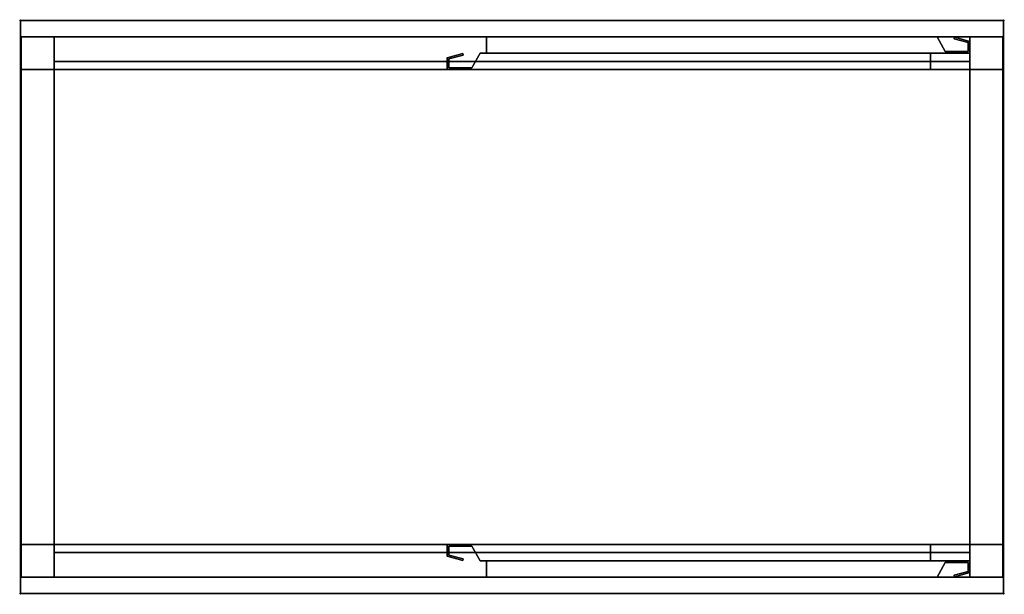
# Model space of a CAD drawing. Extents: x -1 to 1201, y -701 to 1.
import ezdxf

# ---------------------------------------------------------------- set-up
doc = ezdxf.new("R2010")
doc.units = 0
doc.header["$PDMODE"] = 35
doc.linetypes.add('NASCOSTA', pattern=[0.381, 0.254, -0.127])
for name, color, linetype in [('IQ_200_2D', 1, 'Continuous'), ('IQ_200_3D', 1, 'Continuous'), ('IQ_204_2D', 7, 'Continuous'), ('IQ_204_3D', 7, 'Continuous'), ('IQ_INS_3D', 3, 'Continuous')]:
    doc.layers.add(name, color=color, linetype=linetype)

msp = doc.modelspace()

# ---------------------------------------------------------------- linework, layer by layer
at = {"layer": 'IQ_200_2D'}
msp.add_lwpolyline([(0, 0), (1200, 0), (1200, -700), (0, -700)], close=True, dxfattribs=at)
at = {"layer": 'IQ_200_3D'}
for points in [[(0, -700, 850), (0, 0, 850), (1200, 0, 850), (1200, -700, 850)], [(0, -700, 900), (1200, -700, 900), (1200, 0, 900), (0, 0, 900)], [(0, 0, 850), (0, 0, 900), (1200, 0, 900), (1200, 0, 850)], [(0, -700, 850), (0, -700, 900), (0, 0, 900), (0, 0, 850)], [(1200, -700, 850), (1200, 0, 850), (1200, 0, 900), (1200, -700, 900)], [(1, -20, 50), (1, -20, 850), (41, -20, 850), (41, -20, 50)], [(1, -60, 50), (1, -60, 850), (1, -20, 850), (1, -20, 50)], [(41, -60, 50), (41, -20, 50), (41, -20, 850), (41, -60, 850)], [(41, -20, 820), (41, -50, 820), (1159, -50, 820), (1159, -20, 820)], [(41, -20, 820), (1159, -20, 820), (1159, -20, 850), (41, -20, 850)], [(41, -20, 820), (41, -20, 850), (41, -50, 850), (41, -50, 820)], [(41, -20, 200), (1159, -20, 200), (1159, -20, 240), (41, -20, 240)], [(1119, -20, 242), (569, -20, 242), (569, -20, 818), (1119, -20, 818)], [(569, -20, 242), (569, -40, 242), (569, -40, 818), (569, -20, 818)], [(1129, -38, 242), (1119, -20, 242), (1119, -20, 818), (1129, -38, 818)], [(1140.1, -20.4, 252), (1139.6, -22.3, 252), (1139.6, -22.3, 808), (1140.1, -20.4, 808)], [(1139.6, -22.3, 252), (1157, -27, 242), (1157, -27, 818), (1139.6, -22.3, 808)], [(1159, -25.5, 242), (1140.1, -20.4, 252), (1140.1, -20.4, 808), (1159, -25.5, 818)], [(1159, -20, 50), (1159, -20, 850), (1199, -20, 850), (1199, -20, 50)], [(1159, -60, 850), (1159, -20, 850), (1159, -20, 50), (1159, -60, 50)], [(1159, -20, 820), (1159, -50, 820), (1159, -50, 850), (1159, -20, 850)], [(1199, -20, 50), (1199, -20, 850), (1199, -60, 850), (1199, -60, 50)], [(1157, -27, 242), (1157, -38, 242), (1157, -38, 818), (1157, -27, 818)], [(1159, -40, 242), (1159, -25.5, 242), (1159, -25.5, 818), (1159, -40, 818)], [(521, -45.5, 242), (539.9, -40.4, 252), (539.9, -40.4, 808), (521, -45.5, 818)], [(521, -60, 242), (521, -45.5, 242), (521, -45.5, 818), (521, -60, 818)], [(540.4, -42.3, 252), (523, -47, 242), (523, -47, 818), (540.4, -42.3, 808)], [(523, -47, 242), (523, -58, 242), (523, -58, 818), (523, -47, 818)], [(539.9, -40.4, 252), (540.4, -42.3, 252), (540.4, -42.3, 808), (539.9, -40.4, 808)], [(551, -58, 242), (561, -40, 242), (561, -40, 818), (551, -58, 818)], [(561, -40, 242), (1111, -40, 242), (1111, -40, 818), (561, -40, 818)], [(569, -40, 242), (1159, -40, 242), (1159, -40, 818), (569, -40, 818)], [(1111, -40, 242), (1111, -60, 242), (1111, -60, 818), (1111, -40, 818)], [(1157, -38, 242), (1129, -38, 242), (1129, -38, 818), (1157, -38, 818)], [(1, -640, 200), (1, -640, 850), (1, -60, 850), (1, -60, 200)], [(1, -60, 200), (1, -60, 850), (41, -60, 850), (41, -60, 200)], [(1, -60, 50), (41, -60, 50), (41, -60, 850), (1, -60, 850)], [(41, -50, 820), (41, -50, 850), (1159, -50, 850), (1159, -50, 820)], [(41, -640, 525), (41, -60, 525), (1159, -60, 525), (1159, -640, 525)], [(41, -640, 565), (1159, -640, 565), (1159, -60, 565), (41, -60, 565)], [(41, -60, 525), (41, -60, 565), (1159, -60, 565), (1159, -60, 525)], [(41, -640, 525), (41, -640, 565), (41, -60, 565), (41, -60, 525)], [(523, -58, 242), (551, -58, 242), (551, -58, 818), (523, -58, 818)], [(1159, -60, 200), (1159, -60, 850), (1199, -60, 850), (1199, -60, 200)], [(1199, -60, 850), (1159, -60, 850), (1159, -60, 50), (1199, -60, 50)], [(1159, -640, 525), (1159, -60, 525), (1159, -60, 565), (1159, -640, 565)], [(1199, -60, 200), (1199, -60, 850), (1199, -640, 850), (1199, -640, 200)], [(41, -640, 850), (1, -640, 850), (1, -640, 200), (41, -640, 200)], [(1, -640, 850), (41, -640, 850), (41, -640, 50), (1, -640, 50)], [(1, -680, 50), (1, -680, 850), (1, -640, 850), (1, -640, 50)], [(41, -640, 850), (41, -680, 850), (41, -680, 50), (41, -640, 50)], [(41, -640, 525), (1159, -640, 525), (1159, -640, 565), (41, -640, 565)], [(1111, -640, 242), (521, -640, 242), (521, -640, 818), (1111, -640, 818)], [(521, -640, 242), (521, -654.5, 242), (521, -654.5, 818), (521, -640, 818)], [(523, -653, 242), (523, -642, 242), (523, -642, 818), (523, -653, 818)], [(523, -642, 242), (551, -642, 242), (551, -642, 818), (523, -642, 818)], [(551, -642, 242), (561, -660, 242), (561, -660, 818), (551, -642, 818)], [(1111, -660, 242), (1111, -640, 242), (1111, -640, 818), (1111, -660, 818)], [(1159, -640, 200), (1199, -640, 200), (1199, -640, 850), (1159, -640, 850)], [(1199, -640, 50), (1159, -640, 50), (1159, -640, 850), (1199, -640, 850)], [(1159, -640, 50), (1159, -680, 50), (1159, -680, 850), (1159, -640, 850)], [(1199, -640, 50), (1199, -640, 850), (1199, -680, 850), (1199, -680, 50)], [(41, -680, 820), (41, -650, 820), (1159, -650, 820), (1159, -680, 820)], [(41, -650, 820), (41, -650, 850), (1159, -650, 850), (1159, -650, 820)], [(41, -680, 820), (41, -680, 850), (41, -650, 850), (41, -650, 820)], [(521, -654.5, 242), (539.9, -659.6, 252), (539.9, -659.6, 808), (521, -654.5, 818)], [(540.4, -657.7, 252), (523, -653, 242), (523, -653, 818), (540.4, -657.7, 808)], [(539.9, -659.6, 252), (540.4, -657.7, 252), (540.4, -657.7, 808), (539.9, -659.6, 808)], [(561, -660, 242), (1111, -660, 242), (1111, -660, 818), (561, -660, 818)], [(569, -680, 242), (569, -660, 242), (569, -660, 818), (569, -680, 818)], [(569, -660, 242), (1159, -660, 242), (1159, -660, 818), (569, -660, 818)], [(1159, -680, 820), (1159, -650, 820), (1159, -650, 850), (1159, -680, 850)], [(1159, -660, 242), (1159, -674.5, 242), (1159, -674.5, 818), (1159, -660, 818)], [(1129, -662, 242), (1119, -680, 242), (1119, -680, 818), (1129, -662, 818)], [(1157, -662, 242), (1129, -662, 242), (1129, -662, 818), (1157, -662, 818)], [(1139.6, -677.7, 252), (1157, -673, 242), (1157, -673, 818), (1139.6, -677.7, 808)], [(1157, -673, 242), (1157, -662, 242), (1157, -662, 818), (1157, -673, 818)], [(41, -680, 50), (41, -680, 850), (1, -680, 850), (1, -680, 50)], [(41, -680, 820), (1159, -680, 820), (1159, -680, 850), (41, -680, 850)], [(41, -680, 200), (1159, -680, 200), (1159, -680, 240), (41, -680, 240)], [(1119, -680, 242), (569, -680, 242), (569, -680, 818), (1119, -680, 818)], [(1140.1, -679.6, 252), (1139.6, -677.7, 252), (1139.6, -677.7, 808), (1140.1, -679.6, 808)], [(1159, -674.5, 242), (1140.1, -679.6, 252), (1140.1, -679.6, 808), (1159, -674.5, 818)], [(1199, -680, 50), (1199, -680, 850), (1159, -680, 850), (1159, -680, 50)], [(0, -700, 850), (1200, -700, 850), (1200, -700, 900), (0, -700, 900)]]:
    msp.add_3dface(points, dxfattribs=at)
for points, invisible_edges in [([(41, -20, 200), (41, -60, 200), (1159, -60, 200), (1159, -20, 200)], 2), ([(41, -20, 240), (1159, -20, 240), (1159, -60, 240), (41, -60, 240)], 4), ([(569, -40, 818), (569, -20, 818), (1119, -20, 818), (1129, -38, 818)], 8), ([(569, -40, 242), (569, -20, 242), (1119, -20, 242), (1129, -38, 242)], 8), ([(1157, -27, 818), (1159, -25.5, 818), (1140.1, -20.4, 808), (1139.6, -22.3, 808)], 1), ([(1157, -27, 242), (1159, -25.5, 242), (1140.1, -20.4, 252), (1139.6, -22.3, 252)], 1), ([(1159, -40, 818), (1157, -38, 818), (1157, -27, 818), (1159, -25.5, 818)], 5), ([(1159, -40, 242), (1157, -38, 242), (1157, -27, 242), (1159, -25.5, 242)], 5), ([(523, -47, 818), (521, -45.5, 818), (539.9, -40.4, 808), (540.4, -42.3, 808)], 1), ([(523, -47, 242), (521, -45.5, 242), (539.9, -40.4, 252), (540.4, -42.3, 252)], 1), ([(521, -60, 818), (523, -58, 818), (523, -47, 818), (521, -45.5, 818)], 5), ([(521, -60, 242), (523, -58, 242), (523, -47, 242), (521, -45.5, 242)], 5), ([(1111, -60, 818), (1111, -40, 818), (561, -40, 818), (551, -58, 818)], 8), ([(1111, -60, 242), (1111, -40, 242), (561, -40, 242), (551, -58, 242)], 8), ([(1159, -40, 818), (1157, -38, 818), (1129, -38, 818), (569, -40, 818)], 5), ([(1159, -40, 242), (1157, -38, 242), (1129, -38, 242), (569, -40, 242)], 5), ([(41, -640, 200), (1, -640, 200), (1, -60, 200), (41, -60, 200)], 8), ([(41, -60, 850), (41, -640, 850), (41, -640, 200), (41, -60, 200)], 4), ([(41, -640, 200), (41, -60, 200), (1159, -60, 200), (1159, -640, 200)], 15), ([(41, -640, 240), (1159, -640, 240), (1159, -60, 240), (41, -60, 240)], 5), ([(521, -60, 818), (523, -58, 818), (551, -58, 818), (1111, -60, 818)], 5), ([(521, -60, 242), (523, -58, 242), (551, -58, 242), (1111, -60, 242)], 5), ([(1111, -60, 242), (521, -60, 242), (521, -60, 818), (1111, -60, 818)], 1), ([(1159, -60, 200), (1199, -60, 200), (1199, -640, 200), (1159, -640, 200)], 8), ([(1159, -60, 200), (1159, -640, 200), (1159, -640, 850), (1159, -60, 850)], 1), ([(41, -680, 200), (41, -640, 200), (1159, -640, 200), (1159, -680, 200)], 2), ([(41, -680, 240), (1159, -680, 240), (1159, -640, 240), (41, -640, 240)], 4), ([(521, -640, 818), (523, -642, 818), (551, -642, 818), (1111, -640, 818)], 5), ([(521, -640, 818), (523, -642, 818), (523, -653, 818), (521, -654.5, 818)], 5), ([(521, -640, 242), (523, -642, 242), (551, -642, 242), (1111, -640, 242)], 5), ([(521, -640, 242), (523, -642, 242), (523, -653, 242), (521, -654.5, 242)], 5), ([(1111, -640, 818), (1111, -660, 818), (561, -660, 818), (551, -642, 818)], 8), ([(1111, -640, 242), (1111, -660, 242), (561, -660, 242), (551, -642, 242)], 8), ([(523, -653, 818), (521, -654.5, 818), (539.9, -659.6, 808), (540.4, -657.7, 808)], 1), ([(523, -653, 242), (521, -654.5, 242), (539.9, -659.6, 252), (540.4, -657.7, 252)], 1), ([(569, -660, 818), (569, -680, 818), (1119, -680, 818), (1129, -662, 818)], 8), ([(1159, -660, 818), (1157, -662, 818), (1129, -662, 818), (569, -660, 818)], 5), ([(569, -660, 242), (569, -680, 242), (1119, -680, 242), (1129, -662, 242)], 8), ([(1159, -660, 242), (1157, -662, 242), (1129, -662, 242), (569, -660, 242)], 5), ([(1159, -660, 818), (1157, -662, 818), (1157, -673, 818), (1159, -674.5, 818)], 5), ([(1159, -660, 242), (1157, -662, 242), (1157, -673, 242), (1159, -674.5, 242)], 5), ([(1157, -673, 818), (1159, -674.5, 818), (1140.1, -679.6, 808), (1139.6, -677.7, 808)], 1), ([(1157, -673, 242), (1159, -674.5, 242), (1140.1, -679.6, 252), (1139.6, -677.7, 252)], 1)]:
    msp.add_3dface(points, dxfattribs=dict(at, invisible_edges=invisible_edges))
at = {"layer": 'IQ_204_2D', "linetype": 'NASCOSTA', "ltscale": 100}
for points in [[(1159, -25.5), (1140.1, -20.4), (1139.6, -22.3), (1157, -27), (1157, -38), (1129, -38), (1119, -20), (569, -20), (569, -40), (1159, -40)], [(521, -45.5), (539.9, -40.4), (540.4, -42.3), (523, -47), (523, -58), (551, -58), (561, -40), (1111, -40), (1111, -60), (521, -60)], [(521, -654.5), (539.9, -659.6), (540.4, -657.7), (523, -653), (523, -642), (551, -642), (561, -660), (1111, -660), (1111, -640), (521, -640)], [(1159, -674.5), (1140.1, -679.6), (1139.6, -677.7), (1157, -673), (1157, -662), (1129, -662), (1119, -680), (569, -680), (569, -660), (1159, -660)]]:
    msp.add_lwpolyline(points, close=True, dxfattribs=at)
at = {"layer": 'IQ_204_3D'}
for points in [[(1, -60, 40), (1, -20, 40), (41, -20, 40), (41, -60, 40)], [(1, -60, 50), (41, -60, 50), (41, -20, 50), (1, -20, 50)], [(1, -20, 40), (1, -20, 50), (41, -20, 50), (41, -20, 40)], [(1, -60, 40), (1, -60, 50), (1, -20, 50), (1, -20, 40)], [(41, -60, 40), (41, -20, 40), (41, -20, 50), (41, -60, 50)], [(1159, -60, 40), (1159, -20, 40), (1199, -20, 40), (1199, -60, 40)], [(1159, -60, 50), (1199, -60, 50), (1199, -20, 50), (1159, -20, 50)], [(1159, -20, 40), (1159, -20, 50), (1199, -20, 50), (1199, -20, 40)], [(1159, -60, 40), (1159, -60, 50), (1159, -20, 50), (1159, -20, 40)], [(1199, -60, 40), (1199, -20, 40), (1199, -20, 50), (1199, -60, 50)], [(1, -60, 40), (41, -60, 40), (41, -60, 50), (1, -60, 50)], [(1159, -60, 40), (1199, -60, 40), (1199, -60, 50), (1159, -60, 50)], [(1, -680, 40), (1, -640, 40), (41, -640, 40), (41, -680, 40)], [(1, -680, 50), (41, -680, 50), (41, -640, 50), (1, -640, 50)], [(1, -640, 40), (1, -640, 50), (41, -640, 50), (41, -640, 40)], [(1, -680, 40), (1, -680, 50), (1, -640, 50), (1, -640, 40)], [(41, -680, 40), (41, -640, 40), (41, -640, 50), (41, -680, 50)], [(1159, -680, 40), (1159, -640, 40), (1199, -640, 40), (1199, -680, 40)], [(1159, -680, 50), (1199, -680, 50), (1199, -640, 50), (1159, -640, 50)], [(1159, -640, 40), (1159, -640, 50), (1199, -640, 50), (1199, -640, 40)], [(1159, -680, 40), (1159, -680, 50), (1159, -640, 50), (1159, -640, 40)], [(1199, -680, 40), (1199, -640, 40), (1199, -640, 50), (1199, -680, 50)], [(1, -680, 40), (41, -680, 40), (41, -680, 50), (1, -680, 50)], [(1159, -680, 40), (1199, -680, 40), (1199, -680, 50), (1159, -680, 50)]]:
    msp.add_3dface(points, dxfattribs=at)
at = {"layer": 'IQ_INS_3D'}
for p in [(0, 0), (1200, 0), (0, -700), (1200, -700)]:
    msp.add_point(p, dxfattribs=at)

doc.saveas('drawing.dxf')
